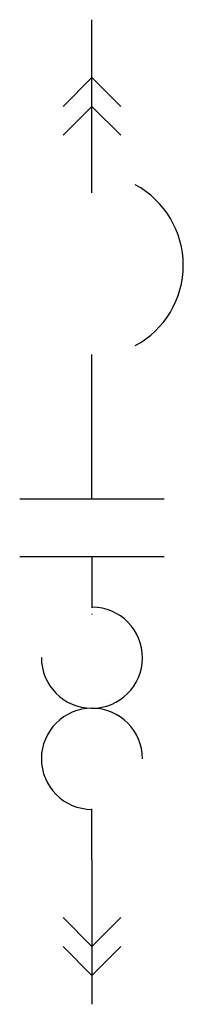
# Model space of a CAD drawing. Extents: x -2.5 to 3.2, y -34.1 to 0.
import ezdxf

# ---------------------------------------------------------------- set-up
doc = ezdxf.new("R2010")
doc.units = 0
doc.header["$LTSCALE"] = 4
doc.header["$PDMODE"] = 1
doc.header["$PDSIZE"] = -2
doc.layers.get('0').update_dxf_attribs({"linetype": 'CONTINUOUS'})

msp = doc.modelspace()

# ---------------------------------------------------------------- linework, layer by layer
at = {"color": 0}
for p, q in [((0, -1), (0, 0)), ((0, -6), (0, -1)), ((0, -2), (-1, -3)), ((0, -2), (1, -3)), ((0, -3), (-1, -4)), ((0, -3), (1, -4)), ((0, -16.589), (0, -11.589)), ((-2.5, -16.589), (2.5, -16.589)), ((-2.5, -18.589), (2.5, -18.589)), ((0, -18.589), (0, -20.357)), ((0, -20.575), (0, -20.589)), ((0, -29.089), (0, -27.316)), ((0, -29.089), (0, -34.089)), ((0, -32.089), (-1, -31.089)), ((0, -32.089), (1, -31.089)), ((0, -33.089), (-1, -32.089)), ((0, -33.089), (1, -32.089))]:
    msp.add_line(p, q, dxfattribs=at)
for centre, radius, start, end in [((0, -8.5), 3.162, 298.3165, 61.6835), ((0, -22.089), 1.75, 179.726, 89.6188), ((0, -25.589), 1.75, 0, 270)]:
    msp.add_arc(centre, radius, start, end, dxfattribs=at)
for p in [(0, 0), (0, -34.089)]:
    msp.add_point(p, dxfattribs=at)

doc.saveas('drawing.dxf')
